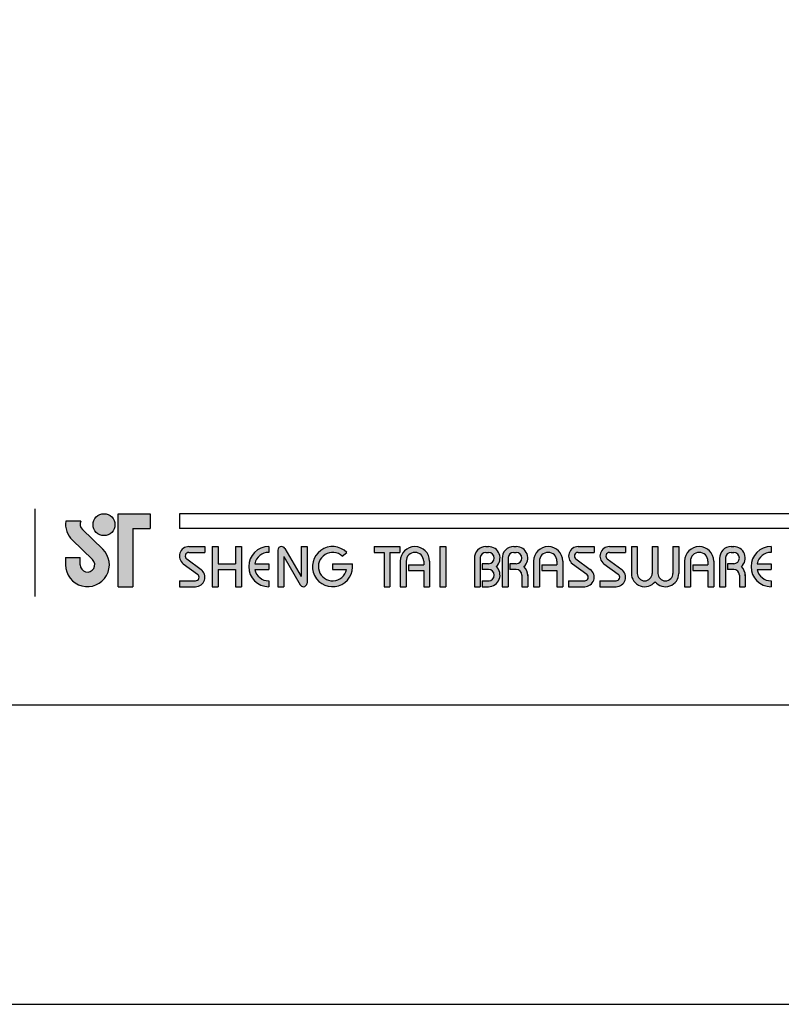
# Model space of a CAD drawing. Units: millimetres. Extents: x -39 to 521, y -73 to 969.
# Drawn here: x 4 to 46, y 672 to 725 of the extents above; entities that cross this region are included whole.
import ezdxf

# ---------------------------------------------------------------- set-up
doc = ezdxf.new("R2010")
doc.units = ezdxf.units.MM
doc.layers.add('A5', color=136, linetype='Continuous')
doc.layers.add('圖紙邊界', color=1, linetype='Continuous', plot=False)

msp = doc.modelspace()

# ---------------------------------------------------------------- hatches: boundary and pattern name
h = msp.add_hatch(color=256)
h.paths.add_polyline_path([(7.528, 697.959), (6.709, 697.959, 0.241208), (7.058, 696.934), (8.16, 695.868, -1.509937), (7.489, 695.583), (7.489, 695.979), (6.697, 695.979), (6.697, 695.583, 1.509937), (8.711, 696.437), (7.609, 697.503, -0.323109)])
h.paths.add_polyline_path([(11.29, 698.355), (9.548, 698.355), (9.548, 694.395), (10.34, 694.395), (10.34, 697.563), (11.29, 697.563)])
msp.add_hatch(color=256).paths.add_polyline_path([(8.187, 697.761, 1), (9.375, 697.761, 1)])
h = msp.add_hatch(color=256)
h.paths.add_polyline_path([(14.26, 696.573), (13.389, 696.573, 0.723861), (13.083, 695.644), (13.862, 695.07, -0.723861), (13.745, 694.712), (12.874, 694.712), (12.874, 694.395), (13.745, 694.395, 0.723861), (14.05, 695.324), (13.271, 695.899, -0.723861), (13.389, 696.256), (14.26, 696.256)])
h.paths.add_polyline_path([(16.24, 696.573), (15.923, 696.573), (15.923, 695.643), (14.972, 695.643), (14.972, 696.573), (14.656, 696.573), (14.656, 694.395), (14.972, 694.395), (14.972, 695.326), (15.923, 695.326), (15.923, 694.395), (16.24, 694.395)])
h.paths.add_polyline_path([(17.725, 696.256), (17.725, 696.573, 1), (17.725, 694.395), (17.725, 694.712, -0.354919), (16.969, 695.326), (17.725, 695.326), (17.725, 695.643), (16.969, 695.643, -0.354919)])
h.paths.add_polyline_path([(18.594, 696.475, 0.270388), (18.42, 696.573, 0.417862), (18.22, 696.375), (18.22, 694.395), (18.536, 694.395), (18.536, 696.029), (19.429, 694.494, 0.270388), (19.603, 694.395, 0.417862), (19.803, 694.593), (19.803, 696.573), (19.487, 696.573), (19.487, 694.94)])
h.paths.add_polyline_path([(22.267, 695.643), (21.189, 695.643), (21.189, 695.326), (21.945, 695.326, -3.815546), (21.717, 696.048), (21.96, 696.254, 6.212102)])
h.paths.add_polyline_path([(24.832, 696.573), (23.446, 696.573), (23.446, 696.256), (23.981, 696.256), (23.981, 694.395), (24.298, 694.395), (24.298, 696.256), (24.832, 696.256)])
h.paths.add_polyline_path([(24.865, 695.781), (24.865, 694.395), (25.181, 694.395), (25.181, 695.781, -1), (26.132, 695.781), (26.132, 695.583), (25.313, 695.583), (25.313, 695.267), (26.132, 695.267), (26.132, 694.395), (26.449, 694.395), (26.449, 695.781, 1)])
h.paths.add_polyline_path([(27.327, 696.573), (27.01, 696.573), (27.01, 694.395), (27.327, 694.395)])
h.paths.add_polyline_path([(29.653, 696.573), (29.512, 696.573, 0.398898), (28.89, 695.982), (28.89, 694.395), (29.207, 694.395), (29.207, 695.979, -0.386101), (29.512, 696.256), (29.653, 696.256, -1), (29.653, 695.643), (29.307, 695.643), (29.307, 695.326), (29.653, 695.326, -1), (29.653, 694.712), (29.307, 694.712), (29.307, 694.395), (29.653, 694.395, 0.688874), (30.068, 695.484, 0.688874)])
h.paths.add_polyline_path([(31.159, 696.573), (31.019, 696.573, 0.398898), (30.396, 695.982), (30.396, 694.395), (30.713, 694.395), (30.713, 695.979, -0.386101), (31.019, 696.256), (31.159, 696.256, -1), (31.159, 695.643), (30.814, 695.643), (30.814, 695.326), (31.159, 695.326, -0.414214), (31.466, 695.019), (31.466, 694.395), (31.782, 694.395), (31.782, 695.049, 0.201265), (31.574, 695.484, 0.688874)])
h.paths.add_polyline_path([(32.099, 695.781), (32.099, 694.395), (32.415, 694.395), (32.415, 695.781, -1), (33.366, 695.781), (33.366, 695.583), (32.547, 695.583), (32.547, 695.267), (33.366, 695.267), (33.366, 694.395), (33.682, 694.395), (33.682, 695.781, 1)])
h.paths.add_polyline_path([(35.385, 696.573), (34.514, 696.573, 0.723861), (34.208, 695.644), (34.988, 695.07, -0.723861), (34.87, 694.712), (33.999, 694.712), (33.999, 694.395), (34.87, 694.395, 0.723861), (35.176, 695.324), (34.396, 695.899, -0.723861), (34.514, 696.256), (35.385, 696.256)])
h.paths.add_polyline_path([(37.088, 696.573), (36.217, 696.573, 0.723861), (35.911, 695.644), (36.691, 695.07, -0.723861), (36.573, 694.712), (35.702, 694.712), (35.702, 694.395), (36.573, 694.395, 0.723861), (36.879, 695.324), (36.099, 695.899, -0.723861), (36.217, 696.256), (37.088, 696.256)])
h.paths.add_polyline_path([(37.721, 696.573), (37.405, 696.573), (37.405, 695.118, 0.70893), (38.692, 694.667, 0.70893), (39.978, 695.118), (39.978, 696.573), (39.662, 696.573), (39.662, 695.118, -1), (38.85, 695.118), (38.85, 696.573), (38.533, 696.573), (38.533, 695.118, -1), (37.721, 695.118)])
h.paths.add_polyline_path([(40.295, 695.781), (40.295, 694.395), (40.612, 694.395), (40.612, 695.781, -1), (41.562, 695.781), (41.562, 695.583), (40.744, 695.583), (40.744, 695.267), (41.562, 695.267), (41.562, 694.395), (41.879, 694.395), (41.879, 695.781, 1)])
h.paths.add_polyline_path([(42.959, 696.573), (42.819, 696.573, 0.398898), (42.196, 695.982), (42.196, 694.395), (42.513, 694.395), (42.513, 695.979, -0.386101), (42.819, 696.256), (42.959, 696.256, -1), (42.959, 695.643), (42.614, 695.643), (42.614, 695.326), (42.959, 695.326, -0.414214), (43.266, 695.019), (43.266, 694.395), (43.582, 694.395), (43.582, 695.049, 0.201265), (43.374, 695.484, 0.688874)])
h.paths.add_polyline_path([(44.988, 696.573, 1), (44.988, 694.395), (44.988, 694.712, -0.354919), (44.232, 695.326), (44.988, 695.326), (44.988, 695.643), (44.232, 695.643, -0.354919), (44.988, 696.256)])
h.paths.add_polyline_path([(47.347, 696.573), (47.185, 696.573, 1), (47.185, 694.395), (47.347, 694.395), (47.347, 694.712), (47.185, 694.712, -1), (47.185, 696.256), (47.347, 696.256)])
h.paths.add_polyline_path([(47.664, 695.484, 1), (49.842, 695.484, 1)])
h.paths.add_polyline_path([(49.525, 695.484, -1), (47.981, 695.484, -1)], flags=16)
h.paths.add_polyline_path([(52.614, 696.573), (52.297, 696.573), (52.297, 694.91, 0.414214), (52.812, 694.395), (53.485, 694.395), (53.485, 694.712), (52.812, 694.712, -0.414214), (52.614, 694.91)])
h.paths.add_polyline_path([(54.673, 696.573), (53.287, 696.573), (53.287, 696.256), (53.821, 696.256), (53.821, 694.395), (54.138, 694.395), (54.138, 696.256), (54.673, 696.256)])
h.paths.add_polyline_path([(55.485, 696.573), (54.99, 696.573), (54.99, 694.395), (55.485, 694.395, 1)])
h.paths.add_polyline_path([(55.306, 696.256), (55.485, 696.256, -1), (55.485, 694.712), (55.306, 694.712)], flags=16)

# ---------------------------------------------------------------- linework, layer by layer
for p, q in [((5.038, 693.868), (5.038, 698.629)), ((9.548, 694.395), (9.548, 698.355)), ((9.548, 698.355), (11.29, 698.355)), ((11.29, 698.355), (11.29, 697.563)), ((112.563, 698.355), (12.874, 698.355)), ((7.528, 697.959), (6.709, 697.959)), ((7.609, 697.503), (8.711, 696.437)), ((10.34, 697.563), (10.34, 694.395)), ((10.34, 697.563), (11.29, 697.563)), ((112.563, 697.563), (12.874, 697.563)), ((7.058, 696.934), (8.16, 695.868)), ((13.389, 696.573), (14.26, 696.573)), ((13.389, 696.256), (14.26, 696.256)), ((14.26, 696.573), (14.26, 696.256)), ((14.656, 696.573), (14.656, 694.395)), ((14.656, 696.573), (14.972, 696.573)), ((14.972, 696.573), (14.972, 695.643)), ((15.923, 696.573), (16.24, 696.573)), ((15.923, 696.573), (15.923, 695.643)), ((16.24, 696.573), (16.24, 694.395)), ((17.725, 696.573), (17.725, 696.256)), ((18.22, 696.375), (18.22, 694.395)), ((18.417, 696.573), (18.422, 696.573)), ((18.594, 696.475), (19.487, 694.94)), ((19.487, 696.573), (19.803, 696.573)), ((19.487, 696.573), (19.487, 694.94)), ((19.803, 696.573), (19.803, 694.593)), ((21.717, 696.048), (21.96, 696.254)), ((23.446, 696.573), (24.832, 696.573)), ((23.446, 696.573), (23.446, 696.256)), ((23.446, 696.256), (23.981, 696.256)), ((23.981, 696.256), (23.981, 694.395)), ((24.298, 696.256), (24.298, 694.395)), ((24.298, 696.256), (24.832, 696.256)), ((24.832, 696.573), (24.832, 696.256)), ((27.01, 696.573), (27.01, 694.395)), ((27.01, 696.573), (27.327, 696.573)), ((27.327, 696.573), (27.327, 694.395)), ((29.512, 696.573), (29.653, 696.573)), ((29.512, 696.256), (29.653, 696.256)), ((31.019, 696.573), (31.159, 696.573)), ((31.019, 696.256), (31.159, 696.256)), ((34.514, 696.573), (35.385, 696.573)), ((34.514, 696.573), (35.385, 696.573)), ((34.514, 696.256), (35.385, 696.256)), ((35.385, 696.573), (35.385, 696.256)), ((36.217, 696.573), (37.088, 696.573)), ((36.217, 696.573), (37.088, 696.573)), ((36.217, 696.256), (37.088, 696.256)), ((37.088, 696.573), (37.088, 696.256)), ((37.405, 696.573), (37.721, 696.573)), ((37.405, 696.573), (37.405, 695.118)), ((37.721, 696.573), (37.721, 695.118)), ((38.533, 696.573), (38.85, 696.573)), ((38.533, 696.573), (38.533, 695.118)), ((38.85, 696.573), (38.85, 695.118)), ((39.662, 696.573), (39.978, 696.573)), ((39.662, 696.573), (39.662, 695.118)), ((39.978, 696.573), (39.978, 695.118)), ((42.819, 696.573), (42.959, 696.573)), ((42.819, 696.573), (42.959, 696.573)), ((42.819, 696.256), (42.959, 696.256)), ((44.988, 696.573), (44.988, 696.256)), ((6.697, 695.979), (7.489, 695.979)), ((6.697, 695.979), (6.697, 695.524)), ((7.489, 695.583), (7.489, 695.979)), ((13.083, 695.644), (13.862, 695.07)), ((13.271, 695.899), (14.05, 695.324)), ((14.972, 695.643), (15.923, 695.643)), ((16.969, 695.643), (17.725, 695.643)), ((17.725, 695.643), (17.725, 695.326)), ((18.536, 696.029), (19.429, 694.494)), ((18.536, 696.029), (18.536, 694.395)), ((21.189, 695.643), (22.267, 695.643)), ((21.189, 695.643), (21.189, 695.326)), ((24.865, 695.781), (24.865, 694.395)), ((25.181, 695.781), (25.181, 694.395)), ((25.313, 695.583), (26.132, 695.583)), ((25.313, 695.583), (25.313, 695.267)), ((26.132, 695.781), (26.132, 695.583)), ((26.449, 695.781), (26.449, 694.395)), ((28.89, 695.982), (28.89, 694.395)), ((29.207, 695.979), (29.207, 694.395)), ((29.307, 695.643), (29.307, 695.326)), ((29.653, 695.643), (29.307, 695.643)), ((30.396, 695.982), (30.396, 694.395)), ((30.396, 695.982), (30.396, 694.395)), ((30.713, 695.979), (30.713, 694.395)), ((31.159, 695.643), (30.814, 695.643)), ((30.814, 695.643), (30.814, 695.326)), ((32.099, 695.781), (32.099, 694.395)), ((32.415, 695.781), (32.415, 694.395)), ((32.547, 695.583), (33.366, 695.583)), ((32.547, 695.583), (32.547, 695.267)), ((33.366, 695.781), (33.366, 695.583)), ((33.682, 695.781), (33.682, 694.395)), ((34.208, 695.644), (34.988, 695.07)), ((34.396, 695.899), (35.176, 695.324)), ((35.911, 695.644), (36.691, 695.07)), ((36.099, 695.899), (36.879, 695.324)), ((40.295, 695.781), (40.295, 694.395)), ((40.612, 695.781), (40.612, 694.395)), ((40.744, 695.583), (40.744, 695.267)), ((40.744, 695.583), (41.562, 695.583)), ((41.562, 695.781), (41.562, 695.583)), ((41.879, 695.781), (41.879, 694.395)), ((42.196, 695.982), (42.196, 694.395)), ((42.196, 695.781), (42.196, 694.395)), ((42.513, 695.979), (42.513, 694.395)), ((42.614, 695.643), (42.614, 695.326)), ((42.959, 695.643), (42.614, 695.643)), ((44.232, 695.643), (44.988, 695.643)), ((44.988, 695.643), (44.988, 695.326)), ((14.972, 695.326), (14.972, 694.395)), ((14.972, 695.326), (15.923, 695.326)), ((15.923, 695.326), (15.923, 694.395)), ((16.969, 695.326), (17.725, 695.326)), ((21.189, 695.326), (21.945, 695.326)), ((25.313, 695.267), (26.132, 695.267)), ((26.132, 695.267), (26.132, 694.395)), ((29.653, 695.326), (29.307, 695.326)), ((31.159, 695.326), (30.814, 695.326)), ((31.466, 695.019), (31.466, 694.395)), ((31.782, 695.049), (31.782, 694.395)), ((32.547, 695.267), (33.366, 695.267)), ((33.366, 695.267), (33.366, 694.395)), ((40.744, 695.267), (41.562, 695.267)), ((41.562, 695.267), (41.562, 694.395)), ((42.959, 695.326), (42.614, 695.326)), ((43.266, 695.019), (43.266, 694.395)), ((43.582, 695.049), (43.582, 694.395)), ((44.232, 695.326), (44.988, 695.326)), ((12.874, 694.712), (12.874, 694.395)), ((12.874, 694.712), (13.745, 694.712)), ((17.725, 694.712), (17.725, 694.395)), ((29.307, 694.712), (29.307, 694.395)), ((29.307, 694.712), (29.681, 694.712)), ((33.999, 694.712), (34.87, 694.712)), ((33.999, 694.712), (33.999, 694.395)), ((35.702, 694.712), (36.573, 694.712)), ((35.702, 694.712), (35.702, 694.395)), ((44.988, 694.712), (44.988, 694.395)), ((9.548, 694.395), (10.34, 694.395)), ((12.874, 694.395), (13.745, 694.395)), ((14.656, 694.395), (14.972, 694.395)), ((15.923, 694.395), (16.24, 694.395)), ((18.22, 694.395), (18.536, 694.395)), ((19.601, 694.395), (19.605, 694.395)), ((23.981, 694.395), (24.298, 694.395)), ((24.865, 694.395), (25.181, 694.395)), ((26.132, 694.395), (26.449, 694.395)), ((27.01, 694.395), (27.327, 694.395)), ((28.89, 694.395), (29.207, 694.395)), ((29.307, 694.395), (29.653, 694.395)), ((30.396, 694.395), (30.713, 694.395)), ((30.396, 694.395), (30.713, 694.395)), ((31.466, 694.395), (31.782, 694.395)), ((32.099, 694.395), (32.415, 694.395)), ((32.099, 694.395), (32.415, 694.395)), ((33.366, 694.395), (33.682, 694.395)), ((33.366, 694.395), (33.682, 694.395)), ((33.999, 694.395), (34.87, 694.395)), ((33.999, 694.395), (34.87, 694.395)), ((35.702, 694.395), (36.573, 694.395)), ((35.702, 694.395), (36.573, 694.395)), ((40.295, 694.395), (40.612, 694.395)), ((40.295, 694.395), (40.612, 694.395)), ((41.562, 694.395), (41.879, 694.395)), ((41.562, 694.395), (41.879, 694.395)), ((42.196, 694.395), (42.513, 694.395)), ((42.196, 694.395), (42.513, 694.395)), ((42.196, 694.395), (42.513, 694.395)), ((43.266, 694.395), (43.582, 694.395))]:
    msp.add_line(p, q)
at = {"ltscale": 10}
msp.add_line((12.874, 698.355), (12.874, 697.563), dxfattribs=at)
msp.add_circle((8.781, 697.761), 0.594)
for centre, radius, start, end in [((7.884, 697.788), 1.188, 171.6925, 226.575), ((7.884, 697.788), 0.396, 154.3129, 225.9373), ((7.884, 695.583), 1.188, 180, 45.9373), ((13.389, 696.059), 0.515, 90, 233.5973), ((13.389, 696.059), 0.198, 90, 233.5973), ((17.725, 695.484), 1.089, 90, 270), ((17.725, 695.484), 0.772, 90, 168.163), ((18.417, 696.375), 0.198, 90, 180), ((18.422, 696.375), 0.198, 30.1916, 90), ((21.189, 695.484), 1.089, 44.9428, 8.3636), ((21.189, 695.484), 0.772, 46.9074, 348.163), ((25.657, 695.781), 0.792, 0, 180), ((25.657, 695.781), 0.475, 0, 180), ((29.512, 695.95), 0.624, 90, 183.0121), ((29.512, 695.95), 0.307, 90, 174.4466), ((29.653, 695.95), 0.624, 311.7522, 90), ((29.653, 695.95), 0.307, 270, 90), ((31.019, 695.95), 0.624, 90, 183.0121), ((31.019, 695.95), 0.307, 90, 174.4466), ((31.159, 695.95), 0.624, 311.7522, 90), ((31.159, 695.95), 0.307, 270, 90), ((32.89, 695.781), 0.792, 0, 180), ((32.89, 695.781), 0.475, 0, 180), ((34.514, 696.059), 0.515, 90, 233.5973), ((34.514, 696.059), 0.198, 90, 233.5973), ((36.217, 696.059), 0.515, 90, 233.5973), ((36.217, 696.059), 0.198, 90, 233.5973), ((41.087, 695.781), 0.792, 0, 180), ((41.087, 695.781), 0.475, 0, 180), ((42.819, 695.95), 0.624, 90, 183.0121), ((42.819, 695.95), 0.307, 90, 174.4466), ((42.959, 695.95), 0.624, 311.7522, 90), ((42.959, 695.95), 0.307, 270, 90), ((44.988, 695.484), 1.089, 90, 270), ((44.988, 695.484), 0.772, 90, 168.163), ((7.884, 695.583), 0.396, 180, 45.9373), ((13.745, 694.91), 0.515, 270, 53.5973), ((13.745, 694.91), 0.198, 270, 53.5973), ((17.725, 695.484), 0.772, 191.837, 270), ((29.653, 695.019), 0.624, 270, 48.2478), ((29.653, 695.019), 0.307, 270, 90), ((31.159, 695.019), 0.307, 0, 90), ((31.159, 695.019), 0.624, 357.2706, 48.2478), ((34.87, 694.91), 0.515, 270, 53.5973), ((34.87, 694.91), 0.198, 270, 53.5973), ((36.573, 694.91), 0.515, 270, 53.5973), ((36.573, 694.91), 0.198, 270, 53.5973), ((38.127, 695.118), 0.723, 180, 321.3359), ((38.127, 695.118), 0.406, 180, 0), ((39.256, 695.118), 0.723, 218.6641, 0), ((39.256, 695.118), 0.406, 180, 0), ((42.959, 695.019), 0.307, 0, 90), ((42.959, 695.019), 0.624, 357.2706, 48.2478), ((44.988, 695.484), 0.772, 191.837, 270), ((19.601, 694.593), 0.198, 210.1916, 270), ((19.605, 694.593), 0.198, 270, 0)]:
    msp.add_arc(centre, radius, start, end)
at = {"layer": 'A5', "ltscale": 10}
msp.add_lwpolyline([(-30.297, 952.469), (163.24, 952.469), (163.24, 687.969), (-30.297, 687.969)], close=True, dxfattribs=at)
at = {"layer": '圖紙邊界', "ltscale": 10}
msp.add_lwpolyline([(-38.529, 671.719), (171.471, 671.719), (171.471, 968.719), (-38.529, 968.719)], close=True, dxfattribs=at)

doc.saveas('drawing.dxf')
